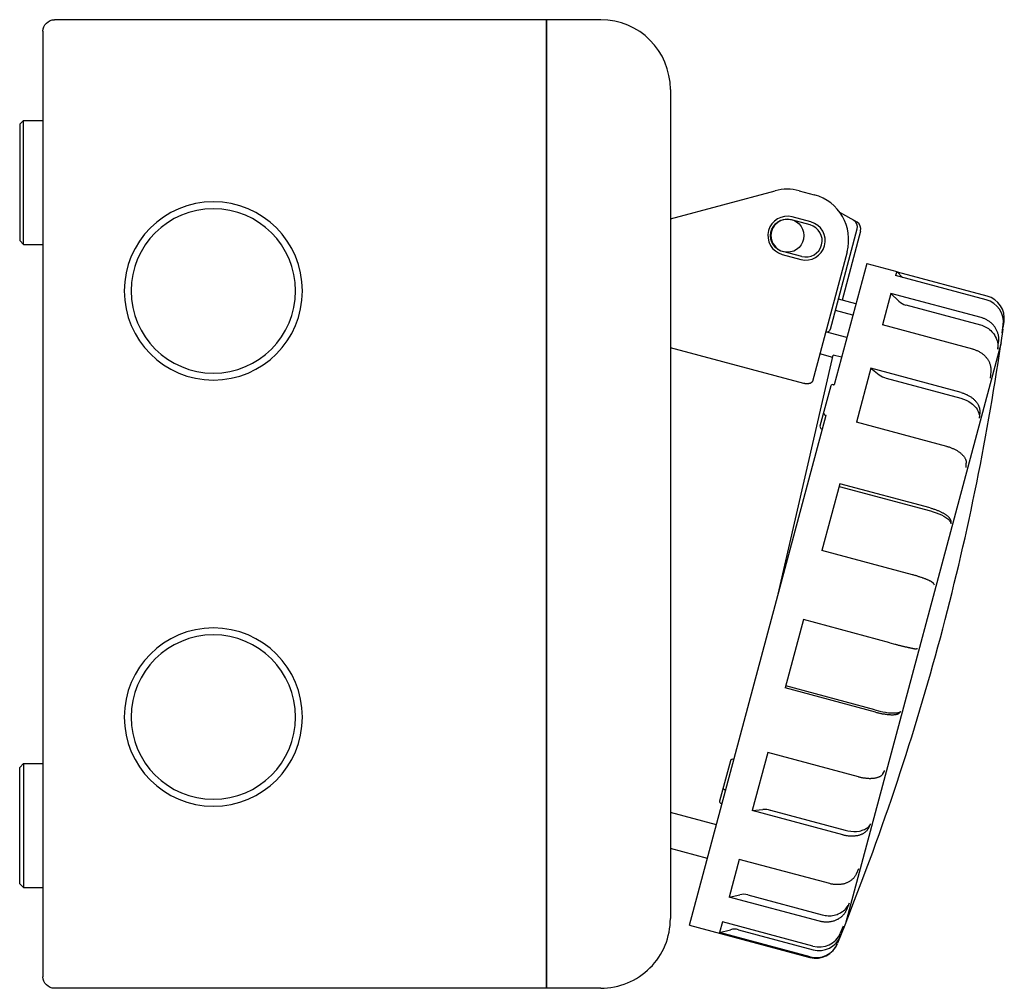
# Model space of a CAD drawing. Extents: x -396 to 59, y -63 to 63.
# Drawn here: x -68 to 59, y -63 to 63 of the extents above; entities that cross this region are included whole.
import ezdxf

# ---------------------------------------------------------------- set-up
doc = ezdxf.new("R2010")
doc.units = 0
doc.linetypes.add('CENTER2', pattern=[28.575, 19.05, -3.175, 3.175, -3.175])
doc.layers.add('1', color=7, linetype='CONTINUOUS')

# ---------------------------------------------------------------- blocks, each defined once
blk = doc.blocks.new('LW_POLYLINE_13', base_point=(34.33, 15.85))
at = {"layer": '1', "color": 2, "linetype": 'CONTINUOUS'}
for p, q in [((33.25, 15.55), (33.21, 15.56)), ((33.29, 15.54), (33.25, 15.55)), ((33.33, 15.53), (33.29, 15.54)), ((33.36, 15.53), (33.33, 15.53)), ((33.4, 15.52), (33.36, 15.53)), ((33.44, 15.51), (33.4, 15.52)), ((33.47, 15.51), (33.44, 15.51)), ((33.51, 15.51), (33.47, 15.51)), ((33.55, 15.5), (33.51, 15.51)), ((33.58, 15.5), (33.55, 15.5)), ((33.62, 15.5), (33.58, 15.5)), ((33.65, 15.5), (33.62, 15.5)), ((33.69, 15.5), (33.65, 15.5)), ((33.72, 15.51), (33.69, 15.5)), ((33.76, 15.51), (33.72, 15.51)), ((33.79, 15.51), (33.76, 15.51)), ((33.82, 15.52), (33.79, 15.51)), ((33.85, 15.52), (33.82, 15.52)), ((33.88, 15.53), (33.85, 15.52)), ((33.91, 15.53), (33.88, 15.53)), ((33.94, 15.54), (33.91, 15.53)), ((33.97, 15.55), (33.94, 15.54)), ((33.99, 15.56), (33.97, 15.55)), ((34.02, 15.56), (33.99, 15.56)), ((34.04, 15.57), (34.02, 15.56)), ((34.07, 15.58), (34.04, 15.57)), ((34.09, 15.6), (34.07, 15.58)), ((34.11, 15.61), (34.09, 15.6)), ((34.13, 15.62), (34.11, 15.61)), ((34.15, 15.63), (34.13, 15.62)), ((34.17, 15.64), (34.15, 15.63)), ((34.19, 15.66), (34.17, 15.64)), ((34.21, 15.67), (34.19, 15.66)), ((34.22, 15.68), (34.21, 15.67)), ((34.24, 15.7), (34.22, 15.68)), ((34.25, 15.71), (34.24, 15.7)), ((34.27, 15.73), (34.25, 15.71)), ((34.28, 15.75), (34.27, 15.73)), ((34.29, 15.76), (34.28, 15.75)), ((34.3, 15.78), (34.29, 15.76)), ((34.31, 15.79), (34.3, 15.78)), ((34.32, 15.83), (34.31, 15.81)), ((34.31, 15.81), (34.31, 15.79)), ((34.33, 15.85), (34.32, 15.83))]:
    blk.add_line(p, q, dxfattribs=at)
blk = doc.blocks.new('LW_POLYLINE_14', base_point=(38.74, -52.37))
at = {"layer": '1', "color": 2, "linetype": 'CONTINUOUS'}
for p, q in [((37.98, -53.35), (37.91, -53.4)), ((38.05, -53.29), (37.98, -53.35)), ((38.12, -53.23), (38.05, -53.29)), ((38.19, -53.17), (38.12, -53.23)), ((38.25, -53.1), (38.19, -53.17)), ((38.31, -53.04), (38.25, -53.1)), ((38.37, -52.97), (38.31, -53.04)), ((38.43, -52.9), (38.37, -52.97)), ((38.48, -52.83), (38.43, -52.9)), ((38.53, -52.75), (38.48, -52.83)), ((38.58, -52.68), (38.53, -52.75)), ((38.62, -52.6), (38.58, -52.68)), ((38.66, -52.53), (38.62, -52.6)), ((38.7, -52.45), (38.66, -52.53)), ((38.74, -52.37), (38.7, -52.45)), ((35.36, -53.88), (35.26, -53.85)), ((35.45, -53.9), (35.36, -53.88)), ((35.55, -53.92), (35.45, -53.9)), ((35.65, -53.93), (35.55, -53.92)), ((35.74, -53.94), (35.65, -53.93)), ((35.84, -53.95), (35.74, -53.94)), ((35.94, -53.96), (35.84, -53.95)), ((36.04, -53.97), (35.94, -53.96)), ((36.13, -53.97), (36.04, -53.97)), ((36.23, -53.97), (36.13, -53.97)), ((36.33, -53.96), (36.23, -53.97)), ((36.43, -53.95), (36.33, -53.96)), ((36.52, -53.94), (36.43, -53.95)), ((36.62, -53.93), (36.52, -53.94)), ((36.71, -53.91), (36.62, -53.93)), ((36.81, -53.89), (36.71, -53.91)), ((36.9, -53.87), (36.81, -53.89)), ((36.99, -53.85), (36.9, -53.87)), ((37.08, -53.82), (36.99, -53.85)), ((37.17, -53.79), (37.08, -53.82)), ((37.26, -53.76), (37.17, -53.79)), ((37.35, -53.72), (37.26, -53.76)), ((37.43, -53.68), (37.35, -53.72)), ((37.52, -53.64), (37.43, -53.68)), ((37.6, -53.6), (37.52, -53.64)), ((37.68, -53.55), (37.6, -53.6)), ((37.76, -53.5), (37.68, -53.55)), ((37.84, -53.45), (37.76, -53.5)), ((37.91, -53.4), (37.84, -53.45))]:
    blk.add_line(p, q, dxfattribs=at)
blk = doc.blocks.new('LW_POLYLINE_15', base_point=(38.25, -42.68))
at = {"layer": '1', "color": 2, "linetype": 'CONTINUOUS'}
for p, q in [((41.49, -41.97), (41.53, -41.91)), ((41.53, -41.91), (41.56, -41.86)), ((38.25, -42.68), (38.35, -42.7)), ((38.35, -42.7), (38.44, -42.73)), ((38.44, -42.73), (38.54, -42.75)), ((38.54, -42.75), (38.64, -42.77)), ((38.64, -42.77), (38.73, -42.78)), ((38.73, -42.78), (38.83, -42.8)), ((38.83, -42.8), (38.93, -42.81)), ((38.93, -42.81), (39.02, -42.82)), ((39.02, -42.82), (39.12, -42.83)), ((39.12, -42.83), (39.21, -42.83)), ((39.21, -42.83), (39.31, -42.84)), ((39.31, -42.84), (39.4, -42.84)), ((39.4, -42.84), (39.5, -42.84)), ((39.5, -42.84), (39.59, -42.84)), ((39.59, -42.84), (39.68, -42.83)), ((39.68, -42.83), (39.77, -42.82)), ((39.77, -42.82), (39.86, -42.81)), ((39.86, -42.81), (39.95, -42.8)), ((39.95, -42.8), (40.04, -42.79)), ((40.04, -42.79), (40.12, -42.78)), ((40.12, -42.78), (40.21, -42.76)), ((40.21, -42.76), (40.29, -42.74)), ((40.29, -42.74), (40.37, -42.72)), ((40.37, -42.72), (40.45, -42.69)), ((40.45, -42.69), (40.53, -42.67)), ((40.53, -42.67), (40.61, -42.64)), ((40.61, -42.64), (40.68, -42.61)), ((40.68, -42.61), (40.75, -42.58)), ((40.75, -42.58), (40.82, -42.55)), ((40.82, -42.55), (40.89, -42.51)), ((40.89, -42.51), (40.95, -42.48)), ((40.95, -42.48), (41.01, -42.44)), ((41.01, -42.44), (41.07, -42.4)), ((41.07, -42.4), (41.13, -42.35)), ((41.13, -42.35), (41.19, -42.31)), ((41.19, -42.31), (41.24, -42.27)), ((41.24, -42.27), (41.29, -42.22)), ((41.29, -42.22), (41.33, -42.17)), ((41.33, -42.17), (41.38, -42.12)), ((41.38, -42.12), (41.42, -42.07)), ((41.42, -42.07), (41.46, -42.02)), ((41.46, -42.02), (41.49, -41.97))]:
    blk.add_line(p, q, dxfattribs=at)
blk = doc.blocks.new('LW_POLYLINE_16', base_point=(39.96, -47.79))
at = {"layer": '1', "color": 2, "linetype": 'CONTINUOUS'}
for p, q in [((39.67, -48.25), (39.62, -48.31)), ((39.72, -48.19), (39.67, -48.25)), ((39.77, -48.13), (39.72, -48.19)), ((39.81, -48.06), (39.77, -48.13)), ((39.86, -48), (39.81, -48.06)), ((39.9, -47.93), (39.86, -48)), ((39.93, -47.86), (39.9, -47.93)), ((39.96, -47.79), (39.93, -47.86)), ((36.66, -49.02), (36.56, -48.99)), ((36.75, -49.04), (36.66, -49.02)), ((36.85, -49.06), (36.75, -49.04)), ((36.95, -49.07), (36.85, -49.06)), ((37.04, -49.09), (36.95, -49.07)), ((37.14, -49.1), (37.04, -49.09)), ((37.24, -49.11), (37.14, -49.1)), ((37.34, -49.12), (37.24, -49.11)), ((37.43, -49.12), (37.34, -49.12)), ((37.53, -49.12), (37.43, -49.12)), ((37.63, -49.12), (37.53, -49.12)), ((37.72, -49.12), (37.63, -49.12)), ((37.82, -49.11), (37.72, -49.12)), ((37.91, -49.1), (37.82, -49.11)), ((38, -49.09), (37.91, -49.1)), ((38.1, -49.08), (38, -49.09)), ((38.19, -49.06), (38.1, -49.08)), ((38.28, -49.04), (38.19, -49.06)), ((38.37, -49.02), (38.28, -49.04)), ((38.46, -49), (38.37, -49.02)), ((38.54, -48.97), (38.46, -49)), ((38.63, -48.94), (38.54, -48.97)), ((38.71, -48.91), (38.63, -48.94)), ((38.79, -48.88), (38.71, -48.91)), ((38.87, -48.84), (38.79, -48.88)), ((38.95, -48.8), (38.87, -48.84)), ((39.03, -48.76), (38.95, -48.8)), ((39.1, -48.72), (39.03, -48.76)), ((39.18, -48.68), (39.1, -48.72)), ((39.25, -48.63), (39.18, -48.68)), ((39.31, -48.58), (39.25, -48.63)), ((39.38, -48.53), (39.31, -48.58)), ((39.44, -48.48), (39.38, -48.53)), ((39.5, -48.43), (39.44, -48.48)), ((39.56, -48.37), (39.5, -48.43)), ((39.62, -48.31), (39.56, -48.37))]:
    blk.add_line(p, q, dxfattribs=at)
blk = doc.blocks.new('LW_POLYLINE_17', base_point=(42.49, -26.86))
at = {"layer": '1', "color": 2, "linetype": 'CONTINUOUS'}
for p, q in [((42.49, -26.86), (42.59, -26.89)), ((42.59, -26.89), (42.68, -26.91)), ((42.68, -26.91), (42.78, -26.93)), ((42.78, -26.93), (42.87, -26.96)), ((42.87, -26.96), (42.97, -26.98)), ((42.97, -26.98), (43.06, -27)), ((43.06, -27), (43.16, -27.02)), ((43.16, -27.02), (43.25, -27.04)), ((43.25, -27.04), (43.34, -27.06)), ((43.34, -27.06), (43.44, -27.07)), ((43.44, -27.07), (43.53, -27.09)), ((43.53, -27.09), (43.62, -27.1)), ((43.62, -27.1), (43.71, -27.12)), ((43.71, -27.12), (43.8, -27.13)), ((43.8, -27.13), (43.89, -27.14)), ((43.89, -27.14), (43.97, -27.15)), ((43.97, -27.15), (44.06, -27.16)), ((44.06, -27.16), (44.14, -27.17)), ((44.14, -27.17), (44.22, -27.17)), ((44.22, -27.17), (44.3, -27.18)), ((44.3, -27.18), (44.38, -27.18)), ((44.38, -27.18), (44.46, -27.19)), ((44.46, -27.19), (44.53, -27.19)), ((44.53, -27.19), (44.61, -27.19)), ((44.61, -27.19), (44.68, -27.19)), ((44.68, -27.19), (44.74, -27.19)), ((44.74, -27.19), (44.81, -27.19)), ((44.81, -27.19), (44.88, -27.18)), ((44.88, -27.18), (44.94, -27.18)), ((44.94, -27.18), (45, -27.17)), ((45, -27.17), (45.05, -27.17)), ((45.05, -27.17), (45.11, -27.16)), ((45.11, -27.16), (45.16, -27.15)), ((45.16, -27.15), (45.21, -27.14)), ((45.21, -27.14), (45.25, -27.13)), ((45.25, -27.13), (45.3, -27.11)), ((45.3, -27.11), (45.34, -27.1)), ((45.34, -27.1), (45.38, -27.09)), ((45.38, -27.09), (45.41, -27.07)), ((45.41, -27.07), (45.44, -27.05)), ((45.44, -27.05), (45.47, -27.04)), ((45.47, -27.04), (45.5, -27.02)), ((45.5, -27.02), (45.52, -27)), ((45.52, -27), (45.54, -26.98))]:
    blk.add_line(p, q, dxfattribs=at)
blk = doc.blocks.new('LW_POLYLINE_18', base_point=(40.26, -35.19))
at = {"layer": '1', "color": 2, "linetype": 'CONTINUOUS'}
for p, q in [((40.26, -35.19), (40.35, -35.22)), ((40.35, -35.22), (40.45, -35.24)), ((40.45, -35.24), (40.55, -35.26)), ((40.55, -35.26), (40.64, -35.29)), ((40.64, -35.29), (40.74, -35.3)), ((40.74, -35.3), (40.83, -35.32)), ((40.83, -35.32), (40.93, -35.34)), ((40.93, -35.34), (41.02, -35.35)), ((41.02, -35.35), (41.12, -35.36)), ((41.12, -35.36), (41.21, -35.37)), ((41.21, -35.37), (41.31, -35.38)), ((41.31, -35.38), (41.4, -35.39)), ((41.4, -35.39), (41.49, -35.4)), ((41.49, -35.4), (41.58, -35.4)), ((41.58, -35.4), (41.67, -35.41)), ((41.67, -35.41), (41.76, -35.41)), ((41.76, -35.41), (41.85, -35.41)), ((41.85, -35.41), (41.93, -35.4)), ((41.93, -35.4), (42.02, -35.4)), ((42.02, -35.4), (42.1, -35.4)), ((42.1, -35.4), (42.18, -35.39)), ((42.18, -35.39), (42.26, -35.38)), ((42.26, -35.38), (42.34, -35.37)), ((42.34, -35.37), (42.42, -35.36)), ((42.42, -35.36), (42.49, -35.34)), ((42.49, -35.34), (42.56, -35.33)), ((42.56, -35.33), (42.63, -35.31)), ((42.63, -35.31), (42.7, -35.29)), ((42.7, -35.29), (42.77, -35.27)), ((42.77, -35.27), (42.83, -35.25)), ((42.83, -35.25), (42.89, -35.23)), ((42.89, -35.23), (42.95, -35.21)), ((42.95, -35.21), (43.01, -35.18)), ((43.01, -35.18), (43.06, -35.15)), ((43.06, -35.15), (43.11, -35.13)), ((43.11, -35.13), (43.16, -35.1)), ((43.16, -35.1), (43.21, -35.07)), ((43.21, -35.07), (43.25, -35.03)), ((43.25, -35.03), (43.29, -35)), ((43.29, -35), (43.32, -34.97)), ((43.32, -34.97), (43.36, -34.93)), ((43.36, -34.93), (43.39, -34.89)), ((43.39, -34.89), (43.42, -34.85)), ((43.42, -34.85), (43.44, -34.82))]:
    blk.add_line(p, q, dxfattribs=at)
blk = doc.blocks.new('LW_POLYLINE_19', base_point=(50.01, -10.3))
at = {"layer": '1', "color": 2, "linetype": 'CONTINUOUS'}
for p, q in [((47.34, -9.16), (47.24, -9.13)), ((47.43, -9.19), (47.34, -9.16)), ((47.53, -9.21), (47.43, -9.19)), ((47.62, -9.24), (47.53, -9.21)), ((47.71, -9.27), (47.62, -9.24)), ((47.81, -9.29), (47.71, -9.27)), ((47.9, -9.32), (47.81, -9.29)), ((47.99, -9.35), (47.9, -9.32)), ((48.08, -9.38), (47.99, -9.35)), ((48.17, -9.41), (48.08, -9.38)), ((48.26, -9.44), (48.17, -9.41)), ((48.35, -9.47), (48.26, -9.44)), ((48.43, -9.5), (48.35, -9.47)), ((48.52, -9.52), (48.43, -9.5)), ((48.6, -9.55), (48.52, -9.52)), ((48.68, -9.58), (48.6, -9.55)), ((48.76, -9.61), (48.68, -9.58)), ((48.84, -9.64), (48.76, -9.61)), ((48.91, -9.67), (48.84, -9.64)), ((48.99, -9.7), (48.91, -9.67)), ((49.06, -9.73), (48.99, -9.7)), ((49.13, -9.76), (49.06, -9.73)), ((49.2, -9.79), (49.13, -9.76)), ((49.26, -9.82), (49.2, -9.79)), ((49.32, -9.85), (49.26, -9.82)), ((49.38, -9.87), (49.32, -9.85)), ((49.44, -9.9), (49.38, -9.87)), ((49.5, -9.93), (49.44, -9.9)), ((49.55, -9.96), (49.5, -9.93)), ((49.6, -9.98), (49.55, -9.96)), ((49.65, -10.01), (49.6, -9.98)), ((49.7, -10.03), (49.65, -10.01)), ((49.74, -10.06), (49.7, -10.03)), ((49.78, -10.09), (49.74, -10.06)), ((49.81, -10.11), (49.78, -10.09)), ((49.85, -10.13), (49.81, -10.11)), ((49.88, -10.16), (49.85, -10.13)), ((49.91, -10.18), (49.88, -10.16)), ((49.93, -10.2), (49.91, -10.18)), ((49.95, -10.22), (49.93, -10.2)), ((49.97, -10.24), (49.95, -10.22)), ((49.99, -10.26), (49.97, -10.24)), ((50, -10.28), (49.99, -10.26)), ((50.01, -10.29), (50, -10.28)), ((50.01, -10.3), (50.01, -10.29))]:
    blk.add_line(p, q, dxfattribs=at)
blk = doc.blocks.new('LW_POLYLINE_20', base_point=(44.33, -17.9))
at = {"layer": '1', "color": 2, "linetype": 'CONTINUOUS'}
for p, q in [((44.33, -17.9), (44.95, -18.07)), ((44.95, -18.07), (45.04, -18.1)), ((45.04, -18.1), (45.14, -18.12)), ((45.14, -18.12), (45.23, -18.15)), ((45.23, -18.15), (45.33, -18.17)), ((45.33, -18.17), (45.42, -18.2)), ((45.42, -18.2), (45.52, -18.22)), ((45.52, -18.22), (45.61, -18.24)), ((45.61, -18.24), (45.7, -18.27)), ((45.7, -18.27), (45.79, -18.29)), ((45.79, -18.29), (45.88, -18.31)), ((45.88, -18.31), (45.97, -18.33)), ((45.97, -18.33), (46.06, -18.35)), ((46.06, -18.35), (46.14, -18.38)), ((46.14, -18.38), (46.23, -18.4)), ((46.23, -18.4), (46.31, -18.42)), ((46.31, -18.42), (46.4, -18.43)), ((46.4, -18.43), (46.48, -18.45)), ((46.48, -18.45), (46.55, -18.47)), ((46.55, -18.47), (46.63, -18.49)), ((46.63, -18.49), (46.71, -18.51)), ((46.71, -18.51), (46.78, -18.52)), ((46.78, -18.52), (46.85, -18.54)), ((46.85, -18.54), (46.92, -18.55)), ((46.92, -18.55), (46.99, -18.57)), ((46.99, -18.57), (47.05, -18.58)), ((47.05, -18.58), (47.11, -18.59)), ((47.11, -18.59), (47.17, -18.6)), ((47.17, -18.6), (47.23, -18.62)), ((47.23, -18.62), (47.29, -18.63)), ((47.29, -18.63), (47.34, -18.64)), ((47.34, -18.64), (47.39, -18.64)), ((47.39, -18.64), (47.44, -18.65)), ((47.44, -18.65), (47.48, -18.66)), ((47.48, -18.66), (47.52, -18.67)), ((47.52, -18.67), (47.56, -18.67)), ((47.56, -18.67), (47.6, -18.68)), ((47.6, -18.68), (47.63, -18.68)), ((47.63, -18.68), (47.66, -18.68)), ((47.66, -18.68), (47.69, -18.68)), ((47.69, -18.68), (47.71, -18.69)), ((47.71, -18.69), (47.73, -18.69)), ((47.73, -18.69), (47.75, -18.69)), ((47.75, -18.69), (47.76, -18.68))]:
    blk.add_line(p, q, dxfattribs=at)
blk = doc.blocks.new('LW_POLYLINE_21', base_point=(51.68, 7.44))
at = {"layer": '1', "color": 2, "linetype": 'CONTINUOUS'}
for p, q in [((51.68, 7.44), (51.78, 7.41)), ((51.78, 7.41), (51.87, 7.39)), ((51.87, 7.39), (51.97, 7.36)), ((51.97, 7.36), (52.06, 7.33)), ((52.06, 7.33), (52.15, 7.29)), ((52.15, 7.29), (52.24, 7.26)), ((52.24, 7.26), (52.33, 7.22)), ((52.33, 7.22), (52.42, 7.18)), ((52.42, 7.18), (52.51, 7.15)), ((52.51, 7.15), (52.6, 7.11)), ((52.6, 7.11), (52.68, 7.06)), ((52.68, 7.06), (52.76, 7.02)), ((52.76, 7.02), (52.85, 6.98)), ((52.85, 6.98), (52.93, 6.93)), ((52.93, 6.93), (53, 6.89)), ((53, 6.89), (53.08, 6.84)), ((53.08, 6.84), (53.15, 6.79)), ((53.15, 6.79), (53.23, 6.74)), ((53.23, 6.74), (53.3, 6.69)), ((53.3, 6.69), (53.36, 6.64)), ((53.36, 6.64), (53.43, 6.59)), ((53.43, 6.59), (53.49, 6.53)), ((53.49, 6.53), (53.55, 6.48)), ((53.55, 6.48), (53.61, 6.43)), ((53.61, 6.43), (53.67, 6.37)), ((53.67, 6.37), (53.72, 6.31)), ((53.72, 6.31), (53.77, 6.26)), ((53.77, 6.26), (53.82, 6.2)), ((53.82, 6.2), (53.87, 6.15)), ((53.87, 6.15), (53.91, 6.09)), ((53.91, 6.09), (53.95, 6.03)), ((53.95, 6.03), (53.99, 5.97)), ((53.99, 5.97), (54.02, 5.92)), ((54.02, 5.92), (54.05, 5.86)), ((54.05, 5.86), (54.08, 5.8)), ((54.08, 5.8), (54.1, 5.74)), ((54.1, 5.74), (54.12, 5.68)), ((54.12, 5.68), (54.14, 5.63)), ((54.14, 5.63), (54.16, 5.57)), ((54.16, 5.57), (54.17, 5.51)), ((54.17, 5.51), (54.18, 5.46)), ((54.18, 5.46), (54.19, 5.4)), ((54.19, 5.4), (54.19, 5.35)), ((54.19, 5.35), (54.19, 5.29))]:
    blk.add_line(p, q, dxfattribs=at)
blk = doc.blocks.new('LW_POLYLINE_22', base_point=(49.55, -0.51))
at = {"layer": '1', "color": 2, "linetype": 'CONTINUOUS'}
for p, q in [((49.55, -0.51), (49.65, -0.54)), ((49.65, -0.54), (49.74, -0.57)), ((49.74, -0.57), (49.84, -0.59)), ((49.84, -0.59), (49.93, -0.62)), ((49.93, -0.62), (50.02, -0.65)), ((50.02, -0.65), (50.11, -0.68)), ((50.11, -0.68), (50.21, -0.72)), ((50.21, -0.72), (50.3, -0.75)), ((50.3, -0.75), (50.38, -0.78)), ((50.38, -0.78), (50.47, -0.82)), ((50.47, -0.82), (50.56, -0.85)), ((50.56, -0.85), (50.64, -0.89)), ((50.64, -0.89), (50.73, -0.93)), ((50.73, -0.93), (50.81, -0.96)), ((50.81, -0.96), (50.89, -1)), ((50.89, -1), (50.97, -1.04)), ((50.97, -1.04), (51.05, -1.08)), ((51.05, -1.08), (51.12, -1.12)), ((51.12, -1.12), (51.19, -1.16)), ((51.19, -1.16), (51.26, -1.2)), ((51.26, -1.2), (51.33, -1.24)), ((51.33, -1.24), (51.4, -1.28)), ((51.4, -1.28), (51.46, -1.33)), ((51.46, -1.33), (51.52, -1.37)), ((51.52, -1.37), (51.58, -1.41)), ((51.58, -1.41), (51.64, -1.45)), ((51.64, -1.45), (51.7, -1.5)), ((51.7, -1.5), (51.75, -1.54)), ((51.75, -1.54), (51.8, -1.58)), ((51.8, -1.58), (51.84, -1.62)), ((51.84, -1.62), (51.89, -1.67)), ((51.89, -1.67), (51.93, -1.71)), ((51.93, -1.71), (51.97, -1.75)), ((51.97, -1.75), (52, -1.79)), ((52, -1.79), (52.03, -1.83)), ((52.03, -1.83), (52.06, -1.88)), ((52.06, -1.88), (52.09, -1.92)), ((52.09, -1.92), (52.11, -1.96)), ((52.11, -1.96), (52.13, -2)), ((52.13, -2), (52.15, -2.04)), ((52.15, -2.04), (52.16, -2.08)), ((52.16, -2.08), (52.17, -2.11)), ((52.17, -2.11), (52.18, -2.15)), ((52.18, -2.15), (52.18, -2.19))]:
    blk.add_line(p, q, dxfattribs=at)
blk = doc.blocks.new('LW_POLYLINE_23', base_point=(55.05, 19.99))
at = {"layer": '1', "color": 2, "linetype": 'CONTINUOUS'}
for p, q in [((55.05, 19.99), (55.14, 19.97)), ((55.14, 19.97), (55.24, 19.94)), ((55.24, 19.94), (55.33, 19.91)), ((55.33, 19.91), (55.42, 19.87)), ((55.42, 19.87), (55.51, 19.83)), ((55.51, 19.83), (55.6, 19.8)), ((55.6, 19.8), (55.69, 19.75)), ((55.69, 19.75), (55.78, 19.71)), ((55.78, 19.71), (55.86, 19.66)), ((55.86, 19.66), (55.95, 19.61)), ((55.95, 19.61), (56.03, 19.56)), ((56.03, 19.56), (56.11, 19.51)), ((56.11, 19.51), (56.19, 19.45)), ((56.19, 19.45), (56.27, 19.4)), ((56.27, 19.4), (56.34, 19.34)), ((56.34, 19.34), (56.41, 19.28)), ((56.41, 19.28), (56.48, 19.21)), ((56.48, 19.21), (56.55, 19.15)), ((56.55, 19.15), (56.62, 19.08)), ((56.62, 19.08), (56.68, 19.01)), ((56.68, 19.01), (56.74, 18.95)), ((56.74, 18.95), (56.8, 18.87)), ((56.8, 18.87), (56.86, 18.8)), ((56.86, 18.8), (56.91, 18.73)), ((56.91, 18.73), (56.96, 18.65)), ((56.96, 18.65), (57.01, 18.58)), ((57.01, 18.58), (57.05, 18.5)), ((57.05, 18.5), (57.1, 18.42)), ((57.1, 18.42), (57.13, 18.34)), ((57.13, 18.34), (57.17, 18.26)), ((57.17, 18.26), (57.2, 18.18)), ((57.2, 18.18), (57.23, 18.1)), ((57.23, 18.1), (57.26, 18.02)), ((57.26, 18.02), (57.29, 17.93)), ((57.29, 17.93), (57.31, 17.85)), ((57.31, 17.85), (57.32, 17.77)), ((57.32, 17.77), (57.34, 17.68)), ((57.34, 17.68), (57.35, 17.6)), ((57.35, 17.6), (57.36, 17.52)), ((57.36, 17.18), (57.35, 17.1)), ((57.36, 17.52), (57.36, 17.43)), ((57.36, 17.43), (57.37, 17.35)), ((57.37, 17.35), (57.36, 17.27)), ((57.36, 17.27), (57.36, 17.18))]:
    blk.add_line(p, q, dxfattribs=at)
blk = doc.blocks.new('LW_POLYLINE_24', base_point=(53.54, 14.38))
at = {"layer": '1', "color": 2, "linetype": 'CONTINUOUS'}
for p, q in [((53.54, 14.38), (53.64, 14.35)), ((53.64, 14.35), (53.73, 14.32)), ((53.73, 14.32), (53.82, 14.29)), ((53.82, 14.29), (53.92, 14.26)), ((53.92, 14.26), (54.01, 14.22)), ((54.01, 14.22), (54.1, 14.19)), ((54.1, 14.19), (54.19, 14.15)), ((54.19, 14.15), (54.28, 14.11)), ((54.28, 14.11), (54.36, 14.06)), ((54.36, 14.06), (54.45, 14.02)), ((54.45, 14.02), (54.53, 13.97)), ((54.53, 13.97), (54.61, 13.92)), ((54.61, 13.92), (54.69, 13.87)), ((54.69, 13.87), (54.77, 13.82)), ((54.77, 13.82), (54.85, 13.77)), ((54.85, 13.77), (54.92, 13.71)), ((54.92, 13.71), (54.99, 13.65)), ((54.99, 13.65), (55.06, 13.6)), ((55.06, 13.6), (55.13, 13.54)), ((55.13, 13.54), (55.2, 13.48)), ((55.2, 13.48), (55.26, 13.42)), ((55.26, 13.42), (55.32, 13.35)), ((55.32, 13.35), (55.38, 13.29)), ((55.38, 13.29), (55.43, 13.22)), ((55.43, 13.22), (55.49, 13.16)), ((55.49, 13.16), (55.54, 13.09)), ((55.54, 13.09), (55.59, 13.02)), ((55.59, 13.02), (55.63, 12.95)), ((55.63, 12.95), (55.67, 12.88)), ((55.67, 12.88), (55.71, 12.81)), ((55.71, 12.81), (55.75, 12.74)), ((55.75, 12.74), (55.78, 12.67)), ((55.78, 12.67), (55.81, 12.6)), ((55.81, 12.6), (55.84, 12.53)), ((55.84, 12.53), (55.86, 12.46)), ((55.86, 12.46), (55.88, 12.39)), ((55.88, 12.39), (55.9, 12.31)), ((55.9, 12.31), (55.92, 12.24)), ((55.92, 12.24), (55.93, 12.17)), ((55.93, 12.17), (55.94, 12.1)), ((55.94, 12.1), (55.94, 12.03)), ((55.94, 12.03), (55.94, 11.96)), ((55.94, 11.96), (55.94, 11.89)), ((55.94, 11.89), (55.94, 11.82))]:
    blk.add_line(p, q, dxfattribs=at)
blk = doc.blocks.new('LW_POLYLINE_25', base_point=(58.37, 20.91))
at = {"layer": '1', "color": 2, "linetype": 'CONTINUOUS'}
for p, q in [((56.23, 24.02), (56.13, 24.05)), ((56.32, 23.99), (56.23, 24.02)), ((56.41, 23.96), (56.32, 23.99)), ((56.51, 23.92), (56.41, 23.96)), ((56.6, 23.88), (56.51, 23.92)), ((56.69, 23.84), (56.6, 23.88)), ((56.77, 23.8), (56.69, 23.84)), ((56.86, 23.75), (56.77, 23.8)), ((56.95, 23.7), (56.86, 23.75)), ((57.03, 23.65), (56.95, 23.7)), ((57.11, 23.6), (57.03, 23.65)), ((57.19, 23.54), (57.11, 23.6)), ((57.27, 23.48), (57.19, 23.54)), ((57.34, 23.42), (57.27, 23.48)), ((57.42, 23.36), (57.34, 23.42)), ((57.49, 23.29), (57.42, 23.36)), ((57.56, 23.22), (57.49, 23.29)), ((57.62, 23.15), (57.56, 23.22)), ((57.69, 23.08), (57.62, 23.15)), ((57.75, 23.01), (57.69, 23.08)), ((57.81, 22.93), (57.75, 23.01)), ((57.87, 22.86), (57.81, 22.93)), ((57.92, 22.78), (57.87, 22.86)), ((57.97, 22.7), (57.92, 22.78)), ((58.02, 22.62), (57.97, 22.7)), ((58.07, 22.53), (58.02, 22.62)), ((58.11, 22.45), (58.07, 22.53)), ((58.15, 22.36), (58.11, 22.45)), ((58.19, 22.28), (58.15, 22.36)), ((58.22, 22.19), (58.19, 22.28)), ((58.25, 22.1), (58.22, 22.19)), ((58.28, 22.01), (58.25, 22.1)), ((58.31, 21.92), (58.28, 22.01)), ((58.33, 21.83), (58.31, 21.92)), ((58.35, 21.74), (58.33, 21.83)), ((58.36, 21.65), (58.35, 21.74)), ((58.38, 21.56), (58.36, 21.65)), ((58.37, 20.91), (58.38, 21)), ((58.39, 21.46), (58.38, 21.56)), ((58.38, 21), (58.39, 21.09)), ((58.39, 21.37), (58.39, 21.46)), ((58.39, 21.28), (58.39, 21.37)), ((58.39, 21.19), (58.39, 21.28)), ((58.39, 21.09), (58.39, 21.19))]:
    blk.add_line(p, q, dxfattribs=at)
blk = doc.blocks.new('LW_POLYLINE_26', base_point=(35.61, -53.02))
at = {"layer": '1', "color": 2, "linetype": 'CONTINUOUS'}
for p, q in [((38.61, -52.27), (38.75, -52.11)), ((38.75, -52.11), (38.83, -52)), ((38.83, -52), (38.95, -51.83)), ((38.95, -51.83), (39.01, -51.71)), ((39.01, -51.71), (39.09, -51.53)), ((35.61, -53.02), (35.79, -53.07)), ((35.79, -53.07), (35.97, -53.1)), ((35.97, -53.1), (36.16, -53.12)), ((36.16, -53.12), (36.35, -53.14)), ((36.35, -53.14), (36.55, -53.14)), ((36.55, -53.14), (36.74, -53.13)), ((36.74, -53.13), (36.94, -53.11)), ((36.94, -53.11), (37.14, -53.07)), ((37.14, -53.07), (37.33, -53.02)), ((37.33, -53.02), (37.52, -52.96)), ((37.52, -52.96), (37.67, -52.91)), ((37.67, -52.91), (37.88, -52.81)), ((37.88, -52.81), (38.02, -52.73)), ((38.02, -52.73), (38.21, -52.61)), ((38.21, -52.61), (38.33, -52.52)), ((38.33, -52.52), (38.5, -52.37)), ((38.5, -52.37), (38.61, -52.27))]:
    blk.add_line(p, q, dxfattribs=at)
blk = doc.blocks.new('LW_POLYLINE_27', base_point=(38.54, -42.1))
at = {"layer": '1', "color": 2, "linetype": 'CONTINUOUS'}
for p, q in [((41.06, -41.99), (41.17, -41.94)), ((41.17, -41.94), (41.32, -41.84)), ((41.32, -41.84), (41.42, -41.78)), ((41.42, -41.78), (41.55, -41.67)), ((41.55, -41.67), (41.62, -41.6)), ((41.62, -41.6), (41.67, -41.54)), ((41.67, -41.54), (41.72, -41.48)), ((41.72, -41.48), (41.77, -41.4)), ((41.77, -41.4), (41.81, -41.34)), ((41.81, -41.34), (41.84, -41.28)), ((38.54, -42.1), (38.9, -42.19)), ((38.9, -42.19), (39.27, -42.24)), ((39.27, -42.24), (39.66, -42.26)), ((39.66, -42.26), (40.04, -42.25)), ((40.04, -42.25), (40.4, -42.2)), ((40.4, -42.2), (40.58, -42.16)), ((40.58, -42.16), (40.75, -42.11)), ((40.75, -42.11), (40.9, -42.06)), ((40.9, -42.06), (41.06, -41.99))]:
    blk.add_line(p, q, dxfattribs=at)
blk = doc.blocks.new('LW_POLYLINE_28', base_point=(42.37, -26.56))
at = {"layer": '1', "color": 2, "linetype": 'CONTINUOUS'}
for p, q in [((42.37, -26.56), (43.04, -26.73)), ((43.04, -26.73), (43.41, -26.81)), ((43.41, -26.81), (43.78, -26.88)), ((43.78, -26.88), (44.14, -26.93)), ((44.14, -26.93), (44.49, -26.96)), ((44.49, -26.96), (44.8, -26.97)), ((44.8, -26.97), (45.08, -26.97)), ((45.08, -26.97), (45.32, -26.94)), ((45.32, -26.94), (45.39, -26.92)), ((45.39, -26.92), (45.51, -26.89)), ((45.51, -26.89), (45.56, -26.87)), ((45.56, -26.87), (45.6, -26.85)), ((45.6, -26.85), (45.64, -26.83)), ((45.64, -26.83), (45.68, -26.8)), ((45.68, -26.8), (45.7, -26.79)), ((45.7, -26.79), (45.72, -26.77)), ((45.72, -26.77), (45.73, -26.76))]:
    blk.add_line(p, q, dxfattribs=at)
blk = doc.blocks.new('LW_POLYLINE_29', base_point=(53.48, 13.66))
at = {"layer": '1', "color": 2, "linetype": 'CONTINUOUS'}
for p, q in [((53.48, 13.66), (53.83, 13.55)), ((53.83, 13.55), (54.18, 13.4)), ((54.18, 13.4), (54.52, 13.22)), ((54.52, 13.22), (54.84, 13.01)), ((54.84, 13.01), (54.99, 12.89)), ((54.99, 12.89), (55.13, 12.76)), ((55.13, 12.76), (55.26, 12.64)), ((55.26, 12.64), (55.38, 12.5)), ((55.38, 12.5), (55.47, 12.39)), ((55.47, 12.39), (55.58, 12.22)), ((55.58, 12.22), (55.65, 12.1)), ((55.65, 12.1), (55.73, 11.93)), ((55.73, 11.93), (55.78, 11.81)), ((55.78, 11.81), (55.83, 11.64)), ((55.83, 11.64), (55.85, 11.53)), ((55.85, 11.53), (55.88, 11.36)), ((55.88, 11.25), (55.87, 11.09)), ((55.88, 11.36), (55.88, 11.25))]:
    blk.add_line(p, q, dxfattribs=at)
blk = doc.blocks.new('LW_POLYLINE_30', base_point=(56.01, 23.11))
at = {"layer": '1', "color": 2, "linetype": 'CONTINUOUS'}
for p, q in [((56.01, 23.11), (56.19, 23.06)), ((56.19, 23.06), (56.36, 23)), ((56.36, 23), (56.54, 22.92)), ((56.54, 22.92), (56.71, 22.83)), ((56.71, 22.83), (56.88, 22.74)), ((56.88, 22.74), (57.04, 22.63)), ((57.04, 22.63), (57.2, 22.5)), ((57.2, 22.5), (57.35, 22.37)), ((57.35, 22.37), (57.49, 22.23)), ((57.49, 22.23), (57.63, 22.08)), ((57.63, 22.08), (57.73, 21.95)), ((57.73, 21.95), (57.86, 21.75)), ((57.86, 21.75), (57.94, 21.62)), ((57.94, 21.62), (58.04, 21.4)), ((58.04, 21.4), (58.1, 21.26)), ((58.1, 21.26), (58.17, 21.04)), ((58.17, 21.04), (58.21, 20.89)), ((58.21, 20.89), (58.25, 20.67)), ((58.25, 20.67), (58.27, 20.53)), ((58.27, 20.53), (58.27, 20.31)), ((58.27, 20.14), (58.25, 19.97)), ((58.27, 20.31), (58.27, 20.14))]:
    blk.add_line(p, q, dxfattribs=at)
blk = doc.blocks.new('LW_POLYLINE_31', base_point=(49.58, -0.89))
at = {"layer": '1', "color": 2, "linetype": 'CONTINUOUS'}
for p, q in [((49.58, -0.89), (49.93, -0.99)), ((49.93, -0.99), (50.29, -1.12)), ((50.29, -1.12), (50.64, -1.26)), ((50.64, -1.26), (50.98, -1.41)), ((50.98, -1.41), (51.29, -1.58)), ((51.29, -1.58), (51.56, -1.75)), ((51.56, -1.75), (51.79, -1.93)), ((51.79, -1.93), (51.88, -2.01)), ((51.88, -2.01), (51.97, -2.1)), ((51.97, -2.1), (52.03, -2.17)), ((52.03, -2.17), (52.07, -2.22)), ((52.07, -2.22), (52.1, -2.27)), ((52.1, -2.27), (52.14, -2.33)), ((52.14, -2.33), (52.16, -2.38)), ((52.16, -2.38), (52.18, -2.43)), ((52.18, -2.43), (52.2, -2.49)), ((52.2, -2.49), (52.2, -2.51)), ((52.2, -2.51), (52.21, -2.54)), ((52.21, -2.54), (52.21, -2.57))]:
    blk.add_line(p, q, dxfattribs=at)

msp = doc.modelspace()

# ---------------------------------------------------------------- linework, layer by layer
at = {"layer": '1', "color": 2, "linetype": 'CONTINUOUS'}
for p, q in [((0, 62.5), (-63.5, 62.5)), ((0, 62.5), (0, -62.5)), ((0, -62.5), (0, 62.5)), ((0, -62.5), (0, 62.5)), ((7, 62.5), (0, 62.5)), ((-65, 61), (-65, -61)), ((16, 53.5), (16, -53.5)), ((-67.5, 49.5), (-68, 49)), ((-68, 49), (-68, 34)), ((-67.5, 49.5), (-65, 49.5)), ((-67.5, 33.5), (-67.5, 49.5)), ((16, 36.8), (29.52, 40.42)), ((32.63, 40.42), (34.56, 39.91)), ((34.56, 39.91), (34.58, 39.9)), ((34.14, 36.4), (31.72, 37.04)), ((40.09, 36.35), (37.86, 37.64)), ((34.03, 36.01), (31.62, 36.66)), ((36.65, 22.58), (40.11, 35.49)), ((40.55, 35.23), (38.16, 26.31)), ((-68, 34), (-67.5, 33.5)), ((-67.5, 33.5), (-65, 33.5)), ((30.43, 32.21), (32.84, 31.57)), ((32.95, 31.95), (30.53, 32.6)), ((38.8, 32.56), (34.32, 15.81)), ((41.35, 31.05), (37.14, 15.36)), ((41.35, 31.05), (45.21, 30.01)), ((45.21, 30.01), (45.07, 29.49)), ((56.75, 26.36), (45.07, 29.49)), ((45.21, 30.01), (45.98, 29.24)), ((56.88, 26.82), (45.3, 29.93)), ((44.45, 27.18), (43.37, 23.12)), ((56.13, 24.05), (44.45, 27.18)), ((44.45, 27.18), (45.5, 26.19)), ((39.95, 25.83), (37.68, 26.44)), ((46.4, 25.69), (56.01, 23.11)), ((39.56, 24.38), (37.29, 24.99)), ((55.05, 19.99), (43.37, 23.12)), ((58.82, 22.09), (58.96, 23.08)), ((58.97, 22.77), (59.07, 23.52)), ((38.78, 21.48), (36.03, 22.22)), ((58.7, 20.81), (58.95, 22.57)), ((58.7, 20.81), (38.61, -54.15)), ((58.25, 19.97), (58.37, 20.91)), ((33.21, 15.56), (16, 20.17)), ((29.91, -11.65), (37.03, 19.21)), ((36.96, 18.92), (35.27, 19.37)), ((38.1, 18.93), (37.03, 19.21)), ((41.86, 17.51), (40, 10.57)), ((53.54, 14.38), (41.86, 17.51)), ((41.86, 17.51), (42.95, 16.68)), ((57.35, 17.1), (57.26, 16.25)), ((37.05, 15.39), (37.14, 15.36)), ((43.87, 16.24), (53.48, 13.66)), ((36.7, 15.24), (35.3, 10.04)), ((18.47, -54.34), (36.1, 11.45)), ((36, 11.48), (36.1, 11.45)), ((55.94, 11.82), (55.87, 11.09)), ((51.68, 7.44), (40, 10.57)), ((35.53, 9.72), (35.62, 9.69)), ((54.17, 4.73), (54.19, 5.29)), ((37.87, 2.62), (35.56, -6)), ((49.55, -0.51), (37.87, 2.62)), ((37.78, 2.27), (49.58, -0.89)), ((52.18, -2.19), (52.21, -2.57)), ((47.24, -9.13), (35.56, -6)), ((50.09, -10.49), (50.01, -10.3)), ((33.17, -14.91), (30.81, -23.73)), ((44.33, -17.9), (33.17, -14.91)), ((47.9, -18.67), (47.76, -18.68)), ((42.49, -26.86), (30.81, -23.73)), ((42.37, -26.56), (30.88, -23.48)), ((45.73, -26.76), (45.54, -26.98)), ((24.09, -32.96), (24.19, -32.98)), ((28.58, -32.06), (26.57, -39.55)), ((40.26, -35.19), (28.58, -32.06)), ((-68, -34), (-67.5, -33.5)), ((-68, -49), (-68, -34)), ((-67.5, -33.5), (-65, -33.5)), ((-67.5, -33.5), (-67.5, -49.5)), ((23.74, -33.13), (22.34, -38.33)), ((43.44, -34.82), (43.68, -34.41)), ((23.05, -36.87), (23.14, -36.89)), ((22.57, -38.63), (22.67, -38.65)), ((21.93, -41.4), (16, -39.81)), ((26.57, -39.55), (27.92, -39.43)), ((38.25, -42.68), (26.57, -39.55)), ((28.93, -39.53), (38.54, -42.1)), ((41.56, -41.86), (41.84, -41.28)), ((20.77, -45.74), (16, -44.47)), ((24.88, -45.86), (23.58, -50.72)), ((36.56, -48.99), (24.88, -45.86)), ((40.29, -47.07), (39.96, -47.79)), ((-67.5, -49.5), (-68, -49)), ((-67.5, -49.5), (-65, -49.5)), ((23.58, -50.72), (24.97, -50.42)), ((35.26, -53.85), (23.58, -50.72)), ((26, -50.45), (35.61, -53.02)), ((39.09, -51.53), (38.74, -52.37)), ((18.47, -54.34), (34.01, -58.51)), ((22.72, -53.92), (22.35, -55.32)), ((34.4, -57.05), (22.72, -53.92)), ((38.31, -54.47), (37.93, -55.38)), ((38.61, -54.15), (37.97, -55.75)), ((22.35, -55.32), (23.76, -54.94)), ((34.03, -58.45), (22.35, -55.32)), ((24.8, -54.94), (34.41, -57.52)), ((37.96, -55.75), (37.58, -56.69)), ((0, -62.5), (-63.5, -62.5)), ((7, -62.5), (0, -62.5))]:
    msp.add_line(p, q, dxfattribs=at)
at = {"layer": '1', "color": 2, "linetype": 'CENTER2'}
msp.add_line((16, 36.8), (16, -44.47), dxfattribs=at)
at = {"layer": '1', "color": 2, "linetype": 'CONTINUOUS', "extrusion": (0, 0, -1)}
for centre, radius in [((43, 27.5), 11.5), ((43, 27.5), 10.61), ((43, -27.5), 11.5), ((43, -27.5), 10.61)]:
    msp.add_circle(centre, radius, dxfattribs=at)
at = {"layer": '1', "color": 2, "linetype": 'CONTINUOUS'}
msp.add_circle((31.08, 34.63), 2.15, dxfattribs=at)
at = {"layer": '1', "color": 2, "linetype": 'CONTINUOUS', "extrusion": (0, 0, -1)}
for centre, start, end in [((63.5, 61), 0, 90), ((63.5, -61), 270, 0)]:
    msp.add_arc(centre, 1.5, start, end, dxfattribs=at)
at = {"layer": '1', "color": 2, "linetype": 'CONTINUOUS'}
for centre, radius, start, end in [((7, 53.5), 9, 0.0003, 90.0002), ((31.08, 34.63), 6, 75.0004, 105), ((33.01, 34.11), 6, 345.001, 74.9996), ((31.08, 34.63), 2.5, 75, 254.998), ((31.08, 34.63), 2.1, 74.9992, 255.001), ((33.49, 33.98), 2.5, 255, 75), ((33.49, 33.98), 2.1, 255, 75), ((39.14, 35.75), 1, 345.001, 59.998), ((39.59, 35.49), 1, 345, 60), ((56.1, 23.93), 3, 352.275, 75.0408), ((46.94, 27.72), 2.11, 226.792, 255.119), ((56, 23.47), 2.98, 352.583, 75.3581), ((36.16, 22.7), 0.5, 255, 345.002), ((-267.9, 68.15), 329.99, 345, 351.717), ((44.54, 18.8), 2.65, 233.184, 255.359), ((36.95, 15.12), 0.281, 70.2466, 155.503), ((36.06, 11.76), 0.285, 171.503, 258.415), ((35.59, 10), 0.285, 171.386, 258.37), ((-267.89, 68.15), 329.98, 338.283, 345), ((24, -33.23), 0.285, 71.6306, 158.609), ((23.08, -36.6), 0.265, 171.443, 262.98), ((22.62, -38.35), 0.281, 174.495, 259.754), ((28.15, -42.36), 2.93, 74.611, 94.5323), ((25.43, -52.56), 2.19, 74.8224, 102.035), ((7, -53.5), 9, 270, 0.0003), ((24.28, -56.87), 2, 74.9972, 104.963), ((35.22, -54.21), 2.96, 254.01, 336.786), ((35.19, -54.62), 3, 254.975, 337.885), ((34.79, -55.61), 3, 255, 337.762), ((34.81, -55.55), 3, 254.96, 337.724)]:
    msp.add_arc(centre, radius, start, end, dxfattribs=at)

# ---------------------------------------------------------------- block references
for name, p in [('LW_POLYLINE_30', (56.01, 23.11)), ('LW_POLYLINE_25', (58.37, 20.91)), ('LW_POLYLINE_23', (55.05, 19.99)), ('LW_POLYLINE_13', (34.33, 15.85)), ('LW_POLYLINE_24', (53.54, 14.38)), ('LW_POLYLINE_29', (53.48, 13.66)), ('LW_POLYLINE_21', (51.68, 7.44)), ('LW_POLYLINE_22', (49.55, -0.51)), ('LW_POLYLINE_31', (49.58, -0.89)), ('LW_POLYLINE_19', (50.01, -10.3)), ('LW_POLYLINE_20', (44.33, -17.9)), ('LW_POLYLINE_28', (42.37, -26.56)), ('LW_POLYLINE_17', (42.49, -26.86)), ('LW_POLYLINE_18', (40.26, -35.19)), ('LW_POLYLINE_15', (38.25, -42.68)), ('LW_POLYLINE_27', (38.54, -42.1)), ('LW_POLYLINE_16', (39.96, -47.79)), ('LW_POLYLINE_26', (35.61, -53.02)), ('LW_POLYLINE_14', (38.74, -52.37))]:
    msp.add_blockref(name, p, dxfattribs=at)

doc.saveas('drawing.dxf')
